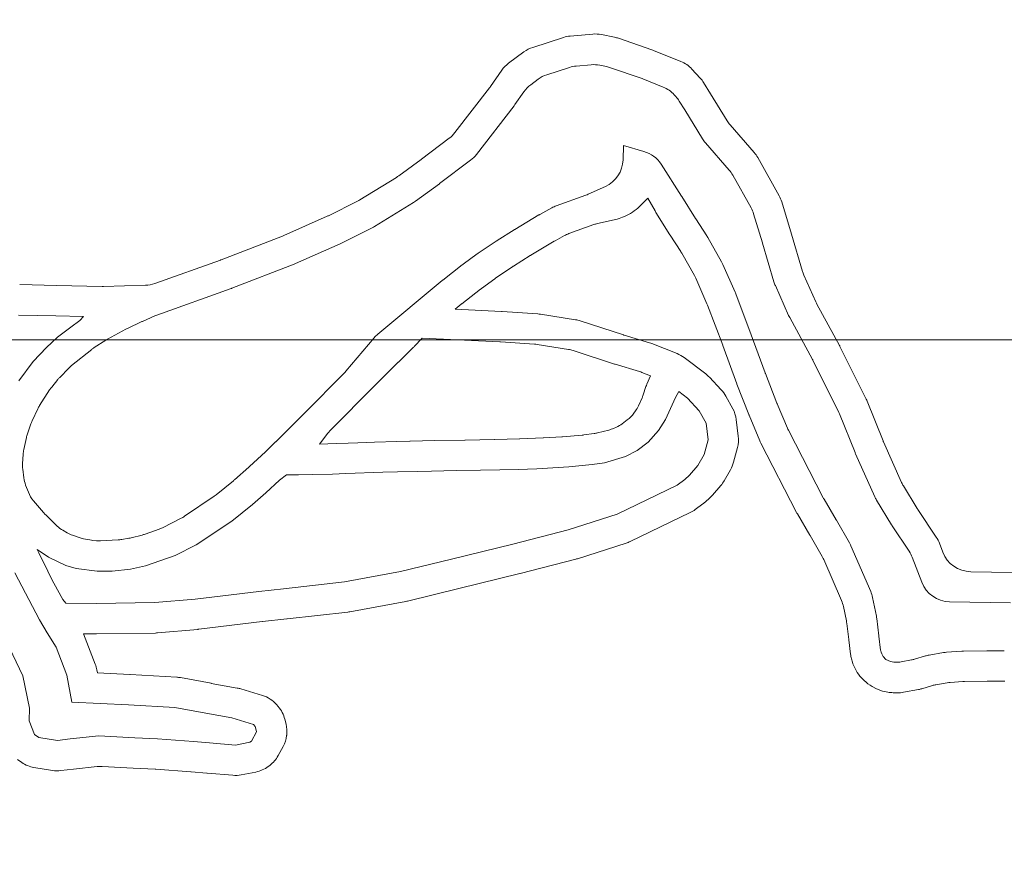
# Model space of a CAD drawing. Extents: x 0 to 25200, y -35640 to 17820.
# Drawn here: x 10993 to 11096, y 3849 to 3937 of the extents above; entities that cross this region are included whole.
import ezdxf

# ---------------------------------------------------------------- set-up
doc = ezdxf.new("R2010")
doc.units = 0
doc.header["$MEASUREMENT"] = 0
doc.header["$PDMODE"] = 1
doc.layers.get('0').update_dxf_attribs({"linetype": 'CONTINUOUS'})
doc.layers.get('DefPoints').update_dxf_attribs({"linetype": 'CONTINUOUS'})
for name, color, linetype, lineweight in [('FRAM3', 1, 'CONTINUOUS', 50), ('外形線', 7, 'CONTINUOUS', 18), ('寸法線', 3, 'CONTINUOUS', 18)]:
    doc.layers.add(name, color=color, linetype=linetype, lineweight=lineweight)
doc.styles.get("Standard").update_dxf_attribs({"font": 'TXT.SHX', "bigfont": 'bigfont.shx'})
doc.dimstyles.new('60ベース', dxfattribs={"dimscale": 60, "dimtxt": 3, "dimasz": 3, "dimexe": 0, "dimexo": 1, "dimgap": 1, "dimtad": 3, "dimdec": 1, "dimdsep": 46, "dimtxsty": 'STANDARD', "dimblk": 'DOTSMALL', "dimcen": 0, "dimclrd": 256, "dimclre": 256, "dimclrt": 7, "dimadec": 3, "dimazin": 2, "dimtfac": 1, "dimtdec": 1, "dimtix": 1, "dimtmove": 2, "dimatfit": 2, "dimldrblk": 'OPEN', "dimfxl": 1, "dimtolj": 1, "dimlwd": -1, "dimlwe": -1, "dimarcsym": 0})

# ---------------------------------------------------------------- blocks, each defined once
blk = doc.blocks.new('_DotSmall')
at = {"layer": 'FRAM3', "color": 0, "const_width": 0.5}
blk.add_lwpolyline([(-0.0625, 0, 1), (0.0625, 0, 1)], format="xyb", close=True, dxfattribs=at)
blk = doc.blocks.new('*D15')
at = {"layer": 'DefPoints', "color": 0}
for p in [(10450.93, 4513.4), (12240, 3599), (13240, 3599)]:
    blk.add_point(p, dxfattribs=at)
at = {"layer": '寸法線'}
for p, q in [((10510.93, 4513.4), (13240, 4513.4)), ((13240, 4513.4), (13240, 3599)), ((12300, 3599), (13240, 3599))]:
    blk.add_line(p, q, dxfattribs=at)
at = {"layer": '寸法線', "xscale": 180, "yscale": 180, "zscale": 180}
for p, rotation in [((13240, 4513.4), 90), ((13240, 3599), 270)]:
    blk.add_blockref('_DotSmall', p, dxfattribs=dict(at, rotation=rotation))
at = {"layer": '寸法線', "color": 7, "insert": (13090, 4056.2), "char_height": 180, "attachment_point": 5, "rotation": 90}
blk.add_mtext('\\A1;914', dxfattribs=at)
blk = doc.blocks.new('_OPEN')
at = {"color": 0, "linetype": 'ByBlock'}
for p, q in [((-1, 0.16667), (0, 0)), ((0, 0), (-1, -0.16667)), ((0, 0), (-1, 0))]:
    blk.add_line(p, q, dxfattribs=at)
blk = doc.blocks.new('*D17')
at = {"layer": 'DefPoints', "color": 0}
for p in [(8539.58, 3903.8), (12240, 3599), (12740, 3599)]:
    blk.add_point(p, dxfattribs=at)
at = {"layer": '寸法線'}
for p, q in [((12740, 3903.8), (12740, 4083.8)), ((8599.58, 3903.8), (12740, 3903.8)), ((12740, 3903.8), (12740, 3599)), ((12300, 3599), (12740, 3599)), ((12740, 3599), (12740, 3419))]:
    blk.add_line(p, q, dxfattribs=at)
at = {"layer": '寸法線', "xscale": 180, "yscale": 180, "zscale": 180}
for p, rotation in [((12740, 3903.8), 270), ((12740, 3599), 90)]:
    blk.add_blockref('_DotSmall', p, dxfattribs=dict(at, rotation=rotation))
at = {"layer": '寸法線', "color": 7, "insert": (12590, 3751.4), "char_height": 180, "attachment_point": 5, "rotation": 90}
blk.add_mtext('\\A1;304', dxfattribs=at)

msp = doc.modelspace()

# ---------------------------------------------------------------- linework, layer by layer
at = {"layer": '外形線', "extrusion": (0, 1, 0)}
for p, q in [((11050.7743562, 3935.54156407), (11053.13246969, 3935.74450072)), ((11054.02584784, 3935.69484058), (11055.40042415, 3935.42062378)), ((11046.84965573, 3934.35931486), (11050.07083569, 3935.39960287)), ((11055.81271348, 3935.3090811), (11059.30934147, 3934.10541105)), ((11044.33458809, 3932.7037554), (11045.93596877, 3933.88956558)), ((11059.46438284, 3934.04747753), (11062.33719289, 3932.88780597)), ((11042.43409489, 3930.26561365), (11043.61849689, 3931.96650146)), ((11050.70290094, 3932.26726216), (11048.32075831, 3931.49794332)), ((11052.9544774, 3932.54244735), (11051.40642146, 3932.40922336)), ((11054.56937232, 3932.34885048), (11053.84785555, 3932.49278721)), ((11058.1976288, 3931.1302517), (11054.98166165, 3932.23730781)), ((11063.4903853, 3932.08774384), (11064.3566218, 3931.14169107)), ((11047.40707135, 3931.02819404), (11046.64253325, 3930.46205941)), ((11060.48145678, 3930.21298769), (11058.35267017, 3931.07231818)), ((11064.71106485, 3930.67436352), (11065.43492178, 3929.51046694)), ((11038.71132018, 3925.45009515), (11042.33917597, 3930.13638804)), ((11045.92644205, 3929.72480546), (11044.99379688, 3928.38545886)), ((11065.43492178, 3929.51046694), (11065.44495177, 3929.49423101)), ((11065.44495177, 3929.49423101), (11067.15961519, 3926.69989343)), ((11061.81605408, 3929.21480577), (11061.63464919, 3929.41292556)), ((11062.73376884, 3927.84178817), (11062.17049713, 3928.74747822)), ((11044.89887796, 3928.25623325), (11040.96190896, 3923.1706425)), ((11062.74379883, 3927.82555224), (11062.73376884, 3927.84178817)), ((11064.59029346, 3924.81637314), (11062.74379883, 3927.82555224)), ((11067.46791007, 3926.27934648), (11069.98682819, 3923.37703246)), ((11035.22821508, 3922.6841358), (11038.11212852, 3924.85849083)), ((11067.3768347, 3921.54037444), (11064.89858834, 3924.39582618)), ((11056.29189247, 3922.59691732), (11056.35181195, 3924.10450906)), ((11056.35181195, 3924.10450906), (11058.47665731, 3923.48589021)), ((11032.84322708, 3920.92956914), (11035.1980694, 3922.6616858)), ((11040.3627173, 3922.57903818), (11037.12462753, 3920.13764841)), ((11070.35743175, 3922.85038414), (11072.60045053, 3918.8555867)), ((11060.26037753, 3922.1536026), (11062.39976971, 3918.82358083)), ((11028.78087016, 3918.42465947), (11032.62203174, 3920.7807617)), ((11069.66413769, 3917.60010069), (11067.74743826, 3921.01372611)), ((11037.09448185, 3920.11519842), (11034.61702902, 3918.29289495)), ((11052.65873644, 3919.02084279), (11054.44017331, 3919.83576509)), ((11025.50887141, 3916.77578227), (11028.5403878, 3918.29112992)), ((11049.31416474, 3917.81035003), (11052.40886179, 3918.91914089)), ((11058.8895858, 3918.61414784), (11057.83569287, 3917.57806651)), ((11059.62975846, 3917.27413478), (11058.8895858, 3918.61414784)), ((11062.41801058, 3918.79485101), (11063.86644191, 3916.48628571)), ((11072.86847866, 3918.22872633), (11073.89757669, 3914.85993602)), ((11034.39583368, 3918.14408751), (11030.32360163, 3915.64625063)), ((11047.5971071, 3916.90825657), (11048.84935625, 3917.60029282)), ((11020.85800746, 3914.70730289), (11025.37761935, 3916.71388161)), ((11044.98459621, 3915.34545038), (11047.50117226, 3916.85303501)), ((11055.68482625, 3916.4242682), (11053.61333045, 3915.95355452)), ((11057.05689573, 3917.01611311), (11056.4283468, 3916.69427257)), ((11061.18827026, 3914.78086097), (11059.71949719, 3917.12184771)), ((11063.88927862, 3916.45042331), (11065.03919008, 3914.67102993)), ((11070.85673451, 3913.9466306), (11069.93216582, 3916.97324031)), ((11030.08311926, 3915.51272108), (11026.86354834, 3913.90337164)), ((11043.12249118, 3914.17428928), (11044.92493418, 3915.30880922)), ((11053.2459612, 3915.84642709), (11050.62593427, 3914.90770453)), ((11014.29065533, 3912.16786894), (11020.71310522, 3914.64721043)), ((11041.15214683, 3912.85294142), (11043.04387962, 3914.12317231)), ((11049.08533097, 3914.10092121), (11046.64627398, 3912.63977529)), ((11050.16112577, 3914.69764732), (11049.18126581, 3914.15614277)), ((11062.32093551, 3913.02763021), (11061.21110697, 3914.74499857)), ((11065.13755883, 3914.50832373), (11066.58413186, 3911.9453058)), ((11073.90616584, 3914.83133849), (11075.04919351, 3910.95964644)), ((11026.73229628, 3913.84147097), (11022.07464223, 3911.77360547)), ((11072.06329376, 3909.86023871), (11070.86532367, 3913.91803308)), ((11007.353438, 3909.68837923), (11014.21540111, 3912.13990557)), ((11039.58575316, 3911.72275048), (11041.06176731, 3912.78995274)), ((11046.58661195, 3912.60313414), (11044.85348119, 3911.51224172)), ((11063.74350456, 3910.51872438), (11062.41930426, 3912.86492401)), ((11021.92974, 3911.71351301), (11015.39664617, 3909.19145822)), ((11037.4524613, 3910.05428407), (11039.48786518, 3911.64905709)), ((11044.77486964, 3911.46112475), (11042.96780139, 3910.24774307)), ((11066.72207207, 3911.67063749), (11067.99951347, 3908.78680189)), ((11030.66107057, 3904.39741312), (11037.37822146, 3909.99429326)), ((11042.87742186, 3910.18475439), (11041.49570611, 3909.18573268)), ((11065.06016165, 3907.58309197), (11063.88144477, 3910.24405607)), ((11075.19329156, 3910.56828816), (11076.44047799, 3907.76434581)), ((10993.23877951, 3909.57226855), (10997.08576674, 3909.49768771)), ((10997.08576674, 3909.49768771), (10997.09870208, 3909.49741057)), ((10997.09870208, 3909.49741057), (11001.84113455, 3909.3861353)), ((11002.0013444, 3909.38641938), (11006.37098398, 3909.5044536)), ((11015.32139195, 3909.16349485), (11007.57706632, 3906.39673291)), ((11041.39781813, 3909.11203929), (11039.44821798, 3907.58449492)), ((11073.59102828, 3906.35816913), (11072.2073918, 3909.46888042)), ((11068.06762351, 3908.62048328), (11069.68109092, 3904.33881633)), ((11039.37397814, 3907.52450411), (11038.74391625, 3906.99952248)), ((11038.74391625, 3906.99952248), (11043.59786391, 3906.76746493)), ((11066.70500842, 3903.2325788), (11065.12827169, 3907.41677336)), ((11076.55259279, 3907.53715852), (11078.90133386, 3903.22074075)), ((10997.02422516, 3906.3232842), (10993.12920644, 3906.39879622)), ((10999.91084399, 3906.25555328), (10997.02422516, 3906.3232842)), ((10998.56574852, 3905.14655903), (10999.53217495, 3905.81725754)), ((10999.53217495, 3905.81725754), (10999.91084399, 3906.25555328)), ((11007.36300782, 3906.31137674), (11006.0603916, 3905.7363246)), ((11043.66260628, 3906.76370666), (11047.37992652, 3906.50980053)), ((11047.65663078, 3906.47866199), (11051.32541216, 3905.90191895)), ((11076.08560113, 3901.75260041), (11073.70314307, 3906.13098184)), ((10997.18992256, 3904.07082368), (10998.56574852, 3905.14655903)), ((11004.32705219, 3904.91720479), (11002.42217812, 3903.87727696)), ((11005.99362388, 3905.70592285), (11004.4994155, 3905.00460223)), ((11051.81187539, 3905.7855624), (11056.35424912, 3904.31231907)), ((10996.02587721, 3903.01989321), (10997.18992256, 3904.07082368)), ((11002.2276988, 3903.76193174), (11001.0271461, 3902.99081437)), ((11027.33136047, 3900.51817762), (11030.26445534, 3904.00277645)), ((11035.29172869, 3903.98593835), (11034.47655367, 3903.10772583)), ((11043.41385628, 3903.59763564), (11035.29172869, 3903.98593835)), ((11056.4184641, 3904.29224143), (11059.0527878, 3903.49912691)), ((11069.69103129, 3904.312074), (11071.14630637, 3900.34246433)), ((10994.63858713, 3901.53421725), (10996.02587721, 3903.01989321)), ((11000.76120662, 3902.79994509), (10998.65785587, 3901.11950486)), ((11034.36102996, 3902.98958863), (11033.63828295, 3902.28797983)), ((11047.02453139, 3903.35167762), (11043.47859866, 3903.59387736)), ((11050.58451972, 3902.80439733), (11047.30123565, 3903.32053907)), ((11059.31075555, 3903.40918572), (11061.93563723, 3902.36530486)), ((11068.17542189, 3899.22204797), (11066.7149488, 3903.20583647)), ((11078.95332017, 3903.12103668), (11081.69880385, 3897.62002508)), ((11033.62709578, 3902.27706624), (11032.80956959, 3901.47559614)), ((11033.63828295, 3902.28797983), (11033.62709578, 3902.27706624)), ((11055.40672313, 3901.2818156), (11051.07098295, 3902.68804078)), ((11062.67937714, 3901.94598454), (11064.93097913, 3900.24054522)), ((10993.15561673, 3899.52515559), (10994.63858713, 3901.53421725)), ((10998.36714713, 3900.85624253), (10997.42201882, 3899.88757661)), ((11032.80066901, 3901.46683596), (11031.85079841, 3900.5282652)), ((11032.80956959, 3901.47559614), (11032.80066901, 3901.46683596)), ((11058.00655522, 3900.49834098), (11055.47093811, 3901.26173796)), ((11078.80035762, 3896.31761435), (11076.13758744, 3901.65289634)), ((10997.22956784, 3899.67144724), (10996.58073321, 3898.87223474)), ((11025.90719592, 3899.07110401), (11027.15315946, 3900.32350341)), ((11031.17881827, 3899.86105642), (11030.23262723, 3898.91634822)), ((11031.18507723, 3899.86728822), (11031.17881827, 3899.86105642)), ((11031.84534492, 3900.52286355), (11031.18507723, 3899.86728822)), ((11031.85079841, 3900.5282652), (11031.84534492, 3900.52286355)), ((11059.16677271, 3900.04958695), (11058.26452297, 3900.40839978)), ((11058.78519249, 3899.18241249), (11059.16677271, 3900.04958695)), ((11065.31693599, 3899.89522208), (11066.55581336, 3898.58982178)), ((11071.16703091, 3900.28751135), (11072.36547844, 3897.19661118)), ((11024.26075281, 3897.41223792), (11025.90454752, 3899.06843879)), ((11025.90454752, 3899.06843879), (11025.90719592, 3899.07110401)), ((11030.22789376, 3898.9116122), (11029.45939258, 3898.14107215)), ((11030.23262723, 3898.91634822), (11030.22789376, 3898.9116122)), ((11058.38853895, 3898.04562183), (11058.68270218, 3898.91806363)), ((11069.42188234, 3896.00581572), (11068.19614643, 3899.16709499)), ((10996.36927932, 3898.57913711), (10995.32266635, 3896.93916636)), ((11029.45611255, 3898.1377786), (11028.57695881, 3897.25370761)), ((11029.45939258, 3898.14107215), (11029.45611255, 3898.1377786)), ((11057.89785902, 3896.91917196), (11058.27483107, 3897.75607746)), ((11061.78316962, 3897.77205938), (11060.74257348, 3895.48559349)), ((11062.10825845, 3898.39561306), (11061.78316962, 3897.77205938)), ((11063.01395934, 3897.70960465), (11062.10825845, 3898.39561306)), ((11064.25283671, 3896.40420434), (11063.01395934, 3897.70960465)), ((11067.04272506, 3897.91983886), (11067.75381559, 3896.61090643)), ((10995.12677928, 3896.58408368), (10994.53987442, 3895.33811481)), ((11022.3069193, 3895.44998479), (11024.25714691, 3897.40861065)), ((11024.25714691, 3897.40861065), (11024.26075281, 3897.41223792)), ((11028.5747577, 3897.25149201), (11027.45268175, 3896.12091806)), ((11028.57695881, 3897.25370761), (11028.5747577, 3897.25149201)), ((11072.4000642, 3897.11111664), (11073.46055071, 3894.595372)), ((11081.80445765, 3897.38489813), (11083.46033789, 3893.25955644)), ((11027.45246346, 3896.12069814), (11026.52754593, 3895.18895766)), ((11027.45268175, 3896.12091806), (11027.45246346, 3896.12069814)), ((11057.41974506, 3896.14402392), (11057.5869519, 3896.37821217)), ((11064.96392725, 3895.09527191), (11064.25283671, 3896.40420434)), ((11070.58241143, 3893.24929626), (11069.45646811, 3895.92032118)), ((11080.53619349, 3892.02116829), (11078.90601141, 3896.08248741)), ((10994.41319406, 3895.02762065), (10994.04745619, 3893.97547714)), ((11020.00464004, 3893.16590756), (11022.29313171, 3895.43622252)), ((11022.29313171, 3895.43622252), (11022.3069193, 3895.44998479)), ((11026.52741367, 3895.18882443), (11025.69402598, 3894.34938828)), ((11026.52754593, 3895.18895766), (11026.52741367, 3895.18882443)), ((11055.29670686, 3894.56024973), (11055.58970022, 3894.69013949)), ((11056.19755152, 3895.04494534), (11056.73038806, 3895.44118417)), ((11060.74257348, 3895.48559349), (11060.00575003, 3894.35057029)), ((11065.17290901, 3893.36851275), (11064.96392725, 3895.09527191)), ((11068.11592724, 3895.47674406), (11068.32490901, 3893.74998491)), ((10993.94356867, 3893.60594587), (10993.6685865, 3892.33804622)), ((11025.43893418, 3894.0590595), (11024.55723869, 3892.92296745)), ((11045.51004257, 3893.45714288), (11047.93441328, 3893.55768607)), ((11047.98943046, 3893.56044602), (11049.87688997, 3893.67155363)), ((11049.95590112, 3893.67719456), (11052.03362743, 3893.85160744)), ((11052.20168864, 3893.87023362), (11053.25559241, 3894.01554021)), ((11053.60423739, 3894.08367075), (11054.79223824, 3894.38569603)), ((11060.00575003, 3894.35057029), (11058.90289355, 3893.11852265)), ((11073.56417836, 3894.37379844), (11077.20239942, 3887.31660902)), ((11018.95703426, 3892.15240998), (11019.97575134, 3893.13761106)), ((11024.55723869, 3892.92296745), (11025.4363287, 3892.94633369)), ((11025.4363287, 3892.94633369), (11025.44689458, 3892.94663213)), ((11025.44689458, 3892.94663213), (11026.36727202, 3892.97416233)), ((11026.36727202, 3892.97416233), (11026.37508221, 3892.97440556)), ((11026.37508221, 3892.97440556), (11027.56163554, 3893.01282063)), ((11027.56163554, 3893.01282063), (11027.56726435, 3893.01300786)), ((11027.56726435, 3893.01300786), (11028.58121047, 3893.04763528)), ((11028.58121047, 3893.04763528), (11028.58331489, 3893.04770785)), ((11028.58331489, 3893.04770785), (11030.30274624, 3893.10757008)), ((11030.30274624, 3893.10757008), (11030.30807518, 3893.10775113)), ((11030.30807518, 3893.10775113), (11032.64614284, 3893.18522024)), ((11032.64614284, 3893.18522024), (11032.65992031, 3893.1856468)), ((11032.65992031, 3893.1856468), (11034.00660137, 3893.22441533)), ((11034.00660137, 3893.22441533), (11034.02993342, 3893.22500121)), ((11034.02993342, 3893.22500121), (11036.62009614, 3893.28051495)), ((11036.62009614, 3893.28051495), (11036.63703621, 3893.28083279)), ((11036.63703621, 3893.28083279), (11039.77209207, 3893.33128913)), ((11039.77209207, 3893.33128913), (11039.77820294, 3893.33139337)), ((11039.77820294, 3893.33139337), (11042.85523622, 3893.38684078)), ((11042.88178268, 3893.38743019), (11045.4622324, 3893.4555208)), ((11058.90289355, 3893.11852265), (11057.7686764, 3892.2509864)), ((11064.7663464, 3891.82094399), (11065.17290901, 3893.36851275)), ((11068.24370851, 3892.56178139), (11067.83714589, 3891.01421263)), ((11074.42268157, 3885.77962164), (11070.68603908, 3893.02772269)), ((11083.50713085, 3893.14906654), (11085.40018203, 3888.90430448)), ((10993.60176595, 3891.84874242), (10993.54455173, 3890.86123678)), ((11017.2524444, 3890.56161056), (11018.91556572, 3892.11302238)), ((11056.55058129, 3891.62657517), (11054.34218895, 3890.97559746)), ((11057.7686764, 3892.2509864), (11056.55058129, 3891.62657517)), ((11064.10559193, 3890.67372621), (11064.7663464, 3891.82094399)), ((11082.58438271, 3887.42297566), (11080.58298645, 3891.9106784)), ((11015.67733953, 3889.17617651), (11017.18202352, 3890.49786293)), ((11050.62139374, 3890.54568733), (11047.2774613, 3890.34748954)), ((11053.06814134, 3890.77391313), (11050.62139374, 3890.54568733)), ((11054.34218895, 3890.97559746), (11053.06814134, 3890.77391313)), ((11063.22643081, 3889.66040678), (11064.10559193, 3890.67372621)), ((10993.56263742, 3890.29281792), (10993.67283565, 3889.39020698)), ((11021.11620466, 3889.71069116), (11020.40449628, 3889.14065512)), ((11022.38595257, 3889.71871298), (11021.11620466, 3889.71069116)), ((11023.85614364, 3889.73868153), (11022.38595257, 3889.71871298)), ((11025.93085043, 3889.79074557), (11023.85614364, 3889.73868153)), ((11027.33072985, 3889.83914885), (11025.93085043, 3889.79074557)), ((11031.19832637, 3889.96614306), (11027.33072985, 3889.83914885)), ((11032.7274538, 3890.01102436), (11031.19832637, 3889.96614306)), ((11034.85820995, 3890.06663024), (11032.7274538, 3890.01102436)), ((11036.25802289, 3890.09762872), (11034.85820995, 3890.06663024)), ((11038.86429983, 3890.14287636), (11036.25802289, 3890.09762872)), ((11041.40473456, 3890.18288333), (11038.86429983, 3890.14287636)), ((11043.40380932, 3890.22207634), (11041.40473456, 3890.18288333)), ((11045.33500141, 3890.27422758), (11043.40380932, 3890.22207634)), ((11047.2774613, 3890.34748954), (11045.33500141, 3890.27422758)), ((11062.7360842, 3889.21741181), (11063.22643081, 3889.66040678)), ((11067.51762882, 3890.23630836), (11066.85687435, 3889.08909059)), ((10993.86086451, 3888.63573553), (10994.14306361, 3887.90163802)), ((11013.75731581, 3887.62146842), (11015.57735018, 3889.09193097)), ((11020.40449628, 3889.14065512), (11018.95074208, 3887.81319833)), ((11055.66525186, 3885.59667491), (11061.93589848, 3888.62007813)), ((11061.93589848, 3888.62007813), (11062.7360842, 3889.21741181)), ((11066.50379056, 3888.59303682), (11065.62462944, 3887.57971739)), ((11085.59159869, 3888.54044812), (11087.02973927, 3886.18994325)), ((11010.47176673, 3885.37560564), (11013.54654481, 3887.46512276)), ((11018.95074208, 3887.81319833), (11017.55116296, 3886.60005431)), ((11065.3548576, 3887.30447291), (11064.86451098, 3886.86147793)), ((10994.68264374, 3886.99029781), (10995.72440522, 3885.758835)), ((11017.55116296, 3886.60005431), (11015.41406789, 3884.87912967)), ((11064.6353701, 3886.67313626), (11063.83518438, 3886.07580259)), ((11077.29177691, 3887.1549654), (11078.56138194, 3885.0087223)), ((11084.3530153, 3884.48130893), (11082.77579937, 3887.05911931)), ((10995.95500141, 3885.51384821), (10997.17144007, 3884.35155447)), ((11050.56052755, 3883.97137483), (11055.66525186, 3885.59667491)), ((11063.31481903, 3885.76014752), (11057.04417241, 3882.73674429)), ((11075.81843165, 3883.4095801), (11074.51205906, 3885.61797802)), ((11087.0948073, 3886.08800854), (11089.02526655, 3883.18711081)), ((11008.1559082, 3884.18426276), (11010.10938637, 3885.16295735)), ((11015.41406789, 3884.87912967), (11011.68432763, 3882.38661106)), ((11078.58170664, 3884.97386009), (11079.93739821, 3882.61415368)), ((11086.18547108, 3881.72352374), (11084.41808333, 3884.37937421)), ((10997.75186186, 3883.91235986), (10998.18886764, 3883.6546128)), ((10998.74955471, 3883.39382882), (10999.44384755, 3883.14993583)), ((11004.90312087, 3883.12755549), (11006.03560019, 3883.41326729)), ((11006.33470262, 3883.50461266), (11007.80951503, 3884.0357395)), ((11044.75881874, 3882.47511398), (11050.56052755, 3883.97137483)), ((11077.09591553, 3881.1865162), (11075.83875635, 3883.37471788)), ((10999.91700886, 3883.02374931), (11000.57916605, 3882.90091042)), ((11000.89442252, 3882.85863098), (11001.27574895, 3882.8268298)), ((11001.68982565, 3882.81940134), (11003.51940427, 3882.90605605)), ((11003.9007487, 3882.94731312), (11004.65799469, 3883.07590518)), ((11011.68432763, 3882.38661106), (11009.49953449, 3881.29310535)), ((11038.37361869, 3880.90741391), (11044.75881874, 3882.47511398)), ((11056.62849909, 3882.57131877), (11051.52377478, 3880.94601869)), ((11080.09663031, 3882.29722782), (11082.1680185, 3877.52750493)), ((11089.34835984, 3882.56021344), (11089.70572946, 3881.62382587)), ((10996.25578548, 3881.08842029), (10995.07991478, 3881.91457108)), ((10995.07991478, 3881.91457108), (10995.2536135, 3881.54172232)), ((10995.2536135, 3881.54172232), (10996.17301947, 3879.6277418)), ((11009.49953449, 3881.29310535), (11006.3993789, 3880.20808609)), ((10998.06276984, 3880.23827078), (10996.25578548, 3881.08842029)), ((10999.13193702, 3879.93252387), (10998.06276984, 3880.23827078)), ((11006.3993789, 3880.20808609), (11004.82664292, 3879.86782905)), ((11033.02160973, 3879.59739704), (11038.37361869, 3880.90741391)), ((11051.35341611, 3880.89697201), (11045.55170731, 3879.40071116)), ((11079.12266312, 3876.56931893), (11077.25514762, 3880.86959034)), ((11087.50450693, 3878.48703628), (11086.50856437, 3881.09662638)), ((10995.32230837, 3874.54501643), (10992.71688073, 3879.45190647)), ((10996.17301947, 3879.6277418), (10996.39688122, 3879.18199627)), ((10996.39688122, 3879.18199627), (10996.8101687, 3878.38500192)), ((11001.34963485, 3879.63654952), (10999.13193702, 3879.93252387)), ((11002.89709568, 3879.64811006), (11001.34963485, 3879.63654952)), ((11004.82664292, 3879.86782905), (11002.89709568, 3879.64811006)), ((11027.17752409, 3878.52064543), (11033.02160973, 3879.59739704)), ((11045.51586394, 3879.39168933), (11039.13175418, 3877.82425695)), ((11092.61622884, 3879.58140109), (11096.96604456, 3879.50492424)), ((10996.8101687, 3878.38500192), (10997.74293053, 3876.6990464)), ((11020.82172119, 3877.81113502), (11027.1775241, 3878.52064543)), ((11011.56992165, 3876.72560997), (11018.22304481, 3877.5283287)), ((11018.22304481, 3877.5283287), (11020.82172119, 3877.81113502)), ((11039.12957341, 3877.82372234), (11033.77647416, 3876.51343778)), ((11039.13175418, 3877.82425695), (11039.12957341, 3877.82372234)), ((10997.74293053, 3876.6990464), (10998.04580276, 3876.28950181)), ((10998.04580276, 3876.28950181), (11001.2140881, 3876.25810877)), ((11001.2140881, 3876.25810877), (11007.3664877, 3876.35315436)), ((11007.3664877, 3876.35315436), (11011.56992165, 3876.72560997)), ((11033.59690871, 3876.47495311), (11027.75282308, 3875.3982015)), ((11082.36752084, 3876.89343648), (11082.76281141, 3874.94301116)), ((11096.78606522, 3876.33259789), (11090.41500631, 3876.4446115)), ((11027.52976742, 3875.36524535), (11021.17396452, 3874.65573495)), ((11079.62527549, 3874.43965829), (11079.32216545, 3875.93525049)), ((10996.1172718, 3873.21498347), (10995.32230837, 3874.54501643)), ((11018.5665673, 3874.37174974), (11011.95023653, 3873.57347012)), ((11021.16521904, 3874.65477093), (11018.60338433, 3874.37597398)), ((11021.17396452, 3874.65573495), (11021.16521904, 3874.65477093)), ((11079.86768576, 3872.48812532), (11079.66639044, 3874.18337761)), ((11082.80392636, 3874.68673047), (11083.01870147, 3872.87795517)), ((10991.4843487, 3873.09247735), (10993.56741739, 3868.7049365)), ((10997.03729585, 3871.6989822), (10996.1172718, 3873.21498347)), ((11001.18263007, 3873.08326462), (10999.90027897, 3873.09597083)), ((10999.90027897, 3873.09597083), (11001.13766812, 3869.92675303)), ((11007.41553096, 3873.17853317), (11001.26313136, 3873.08348758)), ((11011.8501524, 3873.56300096), (11007.64671845, 3873.19054536)), ((11080.06186139, 3870.9781439), (11079.87150831, 3872.45722742)), ((11083.02252402, 3872.84705727), (11083.21089008, 3871.38341333)), ((10998.18010556, 3868.77200253), (10997.03729585, 3871.6989822)), ((11083.21089008, 3871.38341333), (11083.23186619, 3871.31178522)), ((11088.2645194, 3870.87555157), (11089.78232726, 3871.13520739)), ((11090.10689321, 3871.17366508), (11091.68448295, 3871.27864517)), ((11091.85583914, 3871.28540647), (11094.29310932, 3871.31569751)), ((11094.29310932, 3871.31569751), (11094.29656785, 3871.3157386)), ((11094.29656785, 3871.3157386), (11096.13148648, 3871.33654425)), ((11080.27182652, 3870.12241618), (11080.16385895, 3870.4910982)), ((11083.46158515, 3870.74007262), (11083.46257237, 3870.73817287)), ((11083.46257237, 3870.73817287), (11083.76653313, 3870.42813329)), ((11083.76653313, 3870.42813329), (11084.23557062, 3870.18870163)), ((11084.23557062, 3870.18870163), (11084.57644805, 3870.1221299)), ((11084.57644805, 3870.1221299), (11084.72062053, 3870.11940174)), ((11085.35466311, 3870.17114552), (11086.42388894, 3870.36767712)), ((11086.76286701, 3870.44945315), (11087.88694707, 3870.78692764)), ((10998.67664462, 3865.96085815), (10998.18010556, 3868.77200253)), ((11001.30670677, 3869.32426147), (11001.36092675, 3869.0172963)), ((11001.36092675, 3869.0172963), (11004.73729534, 3868.86405455)), ((11004.78688799, 3868.8614149), (11009.6502265, 3868.56439527)), ((11080.64526021, 3869.27414515), (11080.50154549, 3869.55070359)), ((10993.56741739, 3868.7049365), (10994.27832492, 3865.34583599)), ((11010.03295092, 3868.51756467), (11013.23269707, 3867.92699284)), ((11013.23269707, 3867.92699284), (11013.25006533, 3867.92383711)), ((11013.25006533, 3867.92383711), (11015.97713277, 3867.4361696)), ((11081.49935327, 3868.20540513), (11081.19539251, 3868.51544471)), ((11090.15641415, 3867.97807887), (11088.99139586, 3867.7787758)), ((11091.80970907, 3868.10495631), (11090.4809801, 3868.01653657)), ((11094.33083675, 3868.14092119), (11091.98106526, 3868.11171761)), ((11094.33429528, 3868.14096229), (11094.33083675, 3868.14092119)), ((11096.18834979, 3868.16198492), (11094.33429528, 3868.14096229)), ((11016.34506769, 3867.34745741), (11018.6058488, 3866.65744131)), ((11082.79202067, 3867.36084228), (11082.32298318, 3867.60027394)), ((11083.96788259, 3867.0059988), (11083.62700517, 3867.07257053)), ((11084.98017731, 3866.93892177), (11084.51637855, 3866.9476982)), ((11087.16959977, 3867.27655585), (11085.61421989, 3866.99066555)), ((11088.61382354, 3867.69015187), (11087.50857784, 3867.35833189)), ((11004.59334121, 3865.69231966), (10998.67664462, 3865.96085815)), ((11009.45667972, 3865.39530003), (11004.59334121, 3865.69231966)), ((11020.06864997, 3865.7112475), (11020.24995151, 3865.50400414)), ((10994.27832492, 3865.34583599), (10994.21878556, 3864.02253193)), ((11012.67378536, 3864.80152419), (11009.45667972, 3865.39530003)), ((11015.41822984, 3864.31074922), (11012.67378536, 3864.80152419)), ((10994.21878556, 3864.02253193), (10994.77673215, 3862.58618865)), ((11017.67901094, 3863.62073313), (11015.41822984, 3864.31074922)), ((11020.94003434, 3864.18546014), (11021.06852267, 3863.6728649)), ((11017.45902436, 3861.89507281), (11017.98258191, 3862.84977223)), ((11017.86031248, 3863.41348977), (11017.67901094, 3863.62073313)), ((11017.98880081, 3862.90089453), (11017.86031248, 3863.41348977)), ((11017.98258191, 3862.84977223), (11017.98880081, 3862.90089453)), ((10994.77673215, 3862.58618865), (10995.23609079, 3862.27742265)), ((10995.23609079, 3862.27742265), (10997.17733571, 3861.96128725)), ((10997.17733571, 3861.96128725), (10998.51904056, 3862.11142937)), ((10998.51904056, 3862.11142937), (11001.50864213, 3862.44038887)), ((11001.50864213, 3862.44038887), (11005.26562761, 3862.24141029)), ((11005.26562761, 3862.24141029), (11007.63073575, 3862.11429071)), ((11007.63073575, 3862.11429071), (11011.39374664, 3861.85042317)), ((11011.39374664, 3861.85042317), (11013.07810074, 3861.70069192)), ((11013.07810074, 3861.70069192), (11015.77584892, 3861.48099929)), ((11015.77584892, 3861.48099929), (11017.30171674, 3861.77687021)), ((11017.30171674, 3861.77687021), (11017.45902436, 3861.89507281)), ((11021.14056634, 3862.51748995), (11021.13434744, 3862.46636766)), ((11020.76644569, 3861.32310022), (11020.24288815, 3860.3684008)), ((10993.4648952, 3859.64237214), (10993.00553656, 3859.95113814)), ((10996.66700387, 3858.82756959), (10994.72575895, 3859.14370499)), ((10998.86630496, 3858.95547201), (10997.53042693, 3858.80598194)), ((10998.87213238, 3858.95611868), (10998.86630496, 3858.95547201)), ((11001.34191228, 3859.22787983), (10998.87213238, 3858.95611868)), ((11005.09398174, 3859.0710522), (11001.8570952, 3859.2424843)), ((11005.09646622, 3859.07091964), (11005.09398174, 3859.0710522)), ((11007.40861958, 3858.94664627), (11005.09646622, 3859.07091964)), ((11011.11256875, 3858.68734357), (11007.46030603, 3858.9434453)), ((11012.79696664, 3858.53816309), (11011.17161279, 3858.68264949)), ((11012.82039595, 3858.53616775), (11012.79696664, 3858.53816309)), ((11015.51814413, 3858.31647512), (11012.82039595, 3858.53616775)), ((11017.90610278, 3858.65992579), (11016.38023496, 3858.36405488)), ((11019.36631493, 3859.35679234), (11019.20900731, 3859.23858975))]:
    msp.add_line(p, q, dxfattribs=at)
at = {"layer": '外形線', "extrusion": (1e-16, 0, -1)}
for centre, radius, start, end in [((-11085.99393563, 4113.35305966), 381, 46.7529145579, 243.6670662698), ((-11085.99393563, 4113.35305966), 381, 253.4260226271, 27.6701331659), ((-11089.96386156, 3918.28105966), 165.0365, 90, 180), ((-11089.96386156, 3918.28105966), 104.7115, 90, 180), ((-11053.40470046, 3932.58119305), 3.175, 85.0813073301, 101.2819360343), ((-11051.04658697, 3932.37825641), 3.175, 72.1020097981, 85.0813073301), ((-11054.77927677, 3932.30697625), 3.175, 101.2819360343, 108.9953778468), ((-11047.82540701, 3931.3379684), 3.175, 53.4803344807, 72.1020097981), ((-11058.27590476, 3931.10330619), 3.175, 108.9953778468, 111.9825259916), ((-11046.22402633, 3930.15215822), 3.175, 34.8511693865, 53.4803344807), ((-11061.14871481, 3929.94363463), 3.175, 111.9825259916, 137.5217729314), ((-11062.01495131, 3928.99758186), 3.175, 137.5217729314, 148.1214673376), ((-11042.38826745, 3930.19980209), 3.175, 214.8511693865, 217.7449558974), ((-11067.296437, 3926.47691887), 3.175, 319.0452894677, 328.4658594593), ((-11057.58914846, 3920.43745569), 3.175, 106.232176433, 147.2810431017), ((-11067.58897952, 3921.29593978), 3.175, 139.0452894682, 150.6864434677), ((-11038.45129845, 3925.11421135), 3.175, 217.7449558974, 232.9851721408), ((-11035.21320868, 3922.67282158), 3.175, 232.9851721408, 233.663463553), ((-11032.73575585, 3920.85051811), 3.175, 233.663463553, 238.4757655955), ((-11059.72854064, 3917.10743392), 3.175, 147.2810431017, 147.8951727525), ((-11069.83199831, 3917.30114234), 3.175, 150.6864434677, 163.01313676), ((-11050.38506615, 3914.82140453), 3.175, 61.0734401076, 70.2880394208), ((-11055.60984302, 3919.84218166), 3.175, 225.4882860239, 242.8858571225), ((-11062.40896713, 3918.8092648), 3.175, 327.8951727525, 331.0853956976), ((-11049.13281701, 3914.12936829), 3.175, 59.0757846089, 61.0734401076), ((-11054.98129409, 3919.52034112), 3.175, 242.8858571225, 257.1978592591), ((-11028.66352379, 3918.35268124), 3.175, 238.4757655955, 243.4411567196), ((-11046.61624095, 3912.62178365), 3.175, 57.8122701748, 59.0757846089), ((-11044.81379795, 3911.48726372), 3.175, 56.120052082, 57.8122701748), ((-11063.8777402, 3916.46827806), 3.175, 327.1279234069, 327.8951727525), ((-11062.37255684, 3912.94775044), 3.175, 147.1279234069, 150.5595203649), ((-11070.86109633, 3913.93235204), 3.175, 163.01313676, 163.5519814958), ((-11025.44395287, 3916.7433318), 3.175, 243.4411567196, 246.0601446039), ((-11042.92206516, 3910.21703283), 3.175, 54.1319482852, 56.120052082), ((-11020.78629882, 3914.6754663), 3.175, 246.0601446039, 248.8912701611), ((-11041.44605101, 3909.14983057), 3.175, 51.9207061406, 54.1319482852), ((-11063.81912987, 3910.38473251), 3.175, 150.5595203649, 156.1082811594), ((-11039.41064714, 3907.55505754), 3.175, 50.1981824669, 51.9207061406), ((-11014.253205, 3912.15341151), 3.175, 248.8912701611, 250.3400651259), ((-11075.10836327, 3910.75922516), 3.175, 336.0206233232, 343.5519814958), ((-11065.09657128, 3907.50089691), 3.175, 156.1082811594, 159.3520054325), ((-11043.44624666, 3903.59608712), 3.175, 92.7371127841, 93.907435383), ((-11047.1635669, 3903.342181), 3.175, 93.907435383, 98.9339468775), ((-11050.83234828, 3902.76543796), 3.175, 98.9339468775, 107.9696081361), ((-11076.49199975, 3907.64851387), 3.175, 331.4475635929, 336.0206233232), ((-11032.69349625, 3901.95817741), 3.175, 40.0883588282, 50.1981824669), ((-11066.71003869, 3903.21922997), 3.175, 159.3520054325, 159.8668579433), ((-11032.1495274, 3905.26771976), 3.175, 222.8681104869, 225.8502375434), ((-11058.13747567, 3900.45892483), 3.175, 106.7554459286, 111.6870637866), ((-11076.11247718, 3901.70320872), 3.175, 151.4475635929, 153.4768104437), ((-11060.76235735, 3899.41504397), 3.175, 111.6870637866, 127.1415165516), ((-11056.38625023, 3904.30194004), 3.175, 286.7554459286, 287.9696081422), ((-11063.01395934, 3897.70960465), 3.175, 127.1415165516, 136.4977198242), ((-11061.69128874, 3897.90365152), 3.175, 18.6326822033, 23.7507929506), ((-11071.1564145, 3900.314892), 3.175, 338.8069873474, 339.8668579433), ((-11064.25283671, 3896.40420434), 3.175, 136.4977198242, 151.4865397593), ((-11078.85796086, 3896.20219712), 3.175, 153.4768104437, 158.1298555704), ((-11064.96392725, 3895.09527191), 3.175, 151.4865397593, 173.0993148849), ((-11072.38215041, 3897.15361273), 3.175, 337.1426402702, 338.8069873474), ((-11065.17290901, 3893.36851275), 3.175, 173.0993148849, 194.7195881846), ((-11073.50809374, 3894.48258781), 3.175, 332.7273558001, 337.1426402702), ((-11083.48269027, 3893.20386932), 3.175, 335.9643974764, 338.1298555704), ((-11064.7663464, 3891.82094399), 3.175, 194.7195881846, 209.9403311578), ((-11064.10559193, 3890.67372621), 3.175, 209.9403311578, 220.9450746643), ((-11063.22643081, 3889.66040678), 3.175, 220.9450746643, 227.904322511), ((-11085.48408654, 3888.71616657), 3.175, 328.5399013755, 335.9643974764), ((-11062.7360842, 3889.21741181), 3.175, 227.904322511, 233.2588890545), ((-11061.93589848, 3888.62007813), 3.175, 233.2588890545, 244.2588783082), ((-11077.24473623, 3887.23448676), 3.175, 329.3936632291, 332.7273558001), ((-11075.82870477, 3883.39221357), 3.175, 149.3936632291, 150.1218979501), ((-11087.06130246, 3886.13835619), 3.175, 326.3574419433, 328.5399013755), ((-11086.38204741, 3881.42812883), 3.175, 146.3574419433, 159.110788729), ((-11055.66525186, 3885.59667491), 3.175, 244.2588783082, 252.3389747322), ((-11077.18439634, 3881.03250717), 3.175, 150.1218979501, 156.5257292384), ((-11050.56052755, 3883.97137483), 3.175, 252.3389747322, 255.5385423878), ((-11044.75881874, 3882.47511398), 3.175, 255.5385423878, 256.2055472924), ((-11090.47081936, 3879.6191209), 3.175, 271.0072495186, 339.110788729), ((-11079.25578454, 3876.26278427), 3.175, 156.5257292384, 168.5431072982), ((-11033.02160973, 3879.59739704), 3.175, 256.2460665755, 259.5605379404), ((-11027.17752409, 3878.52064543), 3.175, 259.5605379404, 263.630334371), ((-11079.65107512, 3874.31235895), 3.175, 168.5431072982, 173.2283697395), ((-11001.2140881, 3876.25810877), 3.175, 269.1149342552, 270.5676980803), ((-11007.3664877, 3876.35315436), 3.175, 264.9363908961, 269.1149342552), ((-11011.56992165, 3876.72560997), 3.175, 263.1203509933, 264.9363908961), ((-11083.020537, 3872.86249685), 3.175, 352.6665357715, 353.2283697395), ((-11083.21089008, 3871.38341333), 3.175, 343.6774681691, 352.6665357715), ((-11088.79989823, 3867.74601574), 3.175, 73.2890437886, 80.2922182018), ((-11090.31770609, 3868.00567156), 3.175, 80.2922182018, 86.1928877583), ((-11091.89529583, 3868.11065165), 3.175, 86.1928877583, 89.2879496448), ((-10998.18010556, 3868.77200253), 3.175, 158.6723415315, 169.9830317343), ((-11083.31885765, 3871.01473131), 3.175, 332.5411724028, 343.6774681691), ((-11004.59334121, 3865.69231966), 3.175, 92.5986748276, 93.494895475), ((-11083.46257237, 3870.73817287), 3.175, 315.5672302349, 332.5411724028), ((-11009.45667972, 3865.39530003), 3.175, 93.494895475, 100.4573023644), ((-11083.76653313, 3870.42813329), 3.175, 297.0431504393, 315.5672302349), ((-11015.41822984, 3864.31074922), 3.175, 100.1387441705, 106.9727849141), ((-11084.23557062, 3870.18870163), 3.175, 281.0505023892, 297.0431504393), ((-11084.57644805, 3870.1221299), 3.175, 271.0840736715, 281.0505023892), ((-11085.0402468, 3870.11335348), 3.175, 259.5848667326, 271.0840736715), ((-11086.59562668, 3870.39924379), 3.175, 253.2890437886, 259.5848667326), ((-11017.67901094, 3863.62073313), 3.175, 106.9727849141, 138.8197759209), ((-11017.86031248, 3863.41348977), 3.175, 138.8197759209, 165.9280436894), ((-11017.98880081, 3862.90089453), 3.175, 165.9280436894, 186.9358132139), ((-11017.98258191, 3862.84977223), 3.175, 186.9358132139, 208.7403812783), ((-10995.23609079, 3862.27742265), 3.175, 279.2495282283, 303.9077157318), ((-11017.45902436, 3861.89507281), 3.175, 208.7403812783, 233.078415651), ((-10997.17733571, 3861.96128725), 3.175, 263.6149380858, 279.2495282283), ((-11017.30171674, 3861.77687021), 3.175, 233.078415651, 259.0263338637), ((-11015.77584892, 3861.48099929), 3.175, 259.0263338637, 274.6556402579)]:
    msp.add_arc(centre, radius, start, end, dxfattribs=at)
at = {"layer": '外形線'}
for centre, radius, start, end in [((11085.99393563, 4113.35305966), 390.525, 295.6433046856, 132.6365811064), ((11085.99393563, 4113.35305966), 390.525, 151.8943202301, 286.1585127084), ((11051.67865223, 3929.2459157), 3.175, 94.9186926699, 107.8979902019), ((11053.22670817, 3929.37913968), 3.175, 78.7180639657, 94.9186926699), ((11053.94822494, 3929.23520295), 3.175, 71.0046221532, 78.7180639657), ((11049.29650959, 3928.47659686), 3.175, 107.8979902019, 126.5196655193), ((11057.16419209, 3928.12814684), 3.175, 68.0174740084, 71.0046221532), ((11039.82856546, 3932.07995688), 3.175, 322.2550441026, 325.1488306135), ((11048.53197149, 3927.91046223), 3.175, 126.5196655193, 145.1488306135), ((11059.2929787, 3927.26881635), 3.175, 42.4782270686, 68.0174740084), ((11059.47438358, 3927.07069656), 3.175, 31.8785326624, 42.4782270686), ((11069.86575873, 3928.36043916), 3.175, 211.5341405407, 220.9547105318), ((11036.20070967, 3927.39366399), 3.175, 307.0148278592, 322.2550441026), ((11033.31679623, 3925.21930896), 3.175, 306.336536447, 307.0148278592), ((11053.11939724, 3922.72300868), 3.175, 294.5818321661, 357.7239675715), ((11064.97898604, 3919.45928175), 3.175, 29.3135565323, 40.9547105323), ((11030.9619539, 3923.4871923), 3.175, 301.5242344045, 306.336536447), ((11027.12079233, 3921.13109008), 3.175, 296.5588432804, 301.5242344045), ((11051.33796037, 3921.90808638), 3.175, 289.7119605792, 294.5818321661), ((11066.89568546, 3916.04565633), 3.175, 16.98686324, 29.3135565323), ((11024.08927594, 3919.61574243), 3.175, 293.9398553961, 296.5588432804), ((11066.55591185, 3918.17370279), 3.175, 212.1048272475, 212.8720765931), ((11054.31686261, 3912.8574816), 3.175, 102.8021407409, 109.7119605792), ((11019.56966405, 3917.60916371), 3.175, 291.1087298389, 293.9398553961), ((11050.71697572, 3911.37725449), 3.175, 118.9265598924, 120.9242153911), ((11051.69683568, 3911.91875905), 3.175, 109.7119605792, 118.9265598924), ((11059.65430227, 3911.30435072), 3.175, 29.4404796351, 32.8720765931), ((11067.82025416, 3913.01904662), 3.175, 16.4480185042, 16.98686324), ((11013.14721415, 3915.12982223), 3.175, 289.6599348741, 291.1087298389), ((11048.27791873, 3909.91610857), 3.175, 120.9242153911, 122.1877298252), ((11046.54478796, 3908.82521615), 3.175, 122.1877298252, 123.879947918), ((11078.09426303, 3911.8586329), 3.175, 196.4480185042, 203.9793766768), ((11044.73771972, 3907.61183447), 3.175, 123.879947918, 125.8680517148), ((11060.97850257, 3908.95815109), 3.175, 23.8917188406, 29.4404796351), ((11001.91561147, 3912.56026166), 3.175, 268.6558725302, 271.5473172335), ((11006.28525105, 3912.67829588), 3.175, 271.5473172335, 289.6599348741), ((11043.35600397, 3906.61281277), 3.175, 125.8680517148, 128.0792938594), ((11041.40640381, 3905.0852684), 3.175, 128.0792938594, 129.8018175331), ((11062.15721946, 3906.29718699), 3.175, 20.6479945675, 23.8917188406), ((11079.34144946, 3909.05469055), 3.175, 203.9793766768, 208.5524364071), ((11008.64525327, 3903.40681626), 3.175, 109.6599348741, 113.8195104505), ((11005.84842868, 3902.13044349), 3.175, 115.1434503633, 118.6314489046), ((11007.34263705, 3902.83176411), 3.175, 113.8195104505, 115.1434503633), ((11003.94355461, 3901.09051566), 3.175, 118.6314489046, 122.7127132388), ((11057.33377622, 3907.33244352), 3.175, 252.0303918639, 253.2445540714), ((11002.74300191, 3900.31939829), 3.175, 122.7127132388, 128.6225766075), ((11043.26223904, 3900.42625783), 3.175, 86.092564617, 87.2628872159), ((11046.80817177, 3900.18405808), 3.175, 81.0660531225, 86.092564617), ((11050.09145584, 3899.66791633), 3.175, 72.0303918578, 81.0660531225), ((11063.73395619, 3902.11299243), 3.175, 20.1331420567, 20.6479945675), ((11073.29674445, 3900.23506839), 3.175, 26.5231895563, 28.5524364071), ((11000.63965117, 3898.63895807), 3.175, 128.6225766075, 135.7046410535), ((10999.69452286, 3897.67029215), 3.175, 135.7046410535, 140.9288423662), ((11024.90231956, 3902.56277666), 3.175, 315.147595095, 319.9116411718), ((11057.0912431, 3897.45813889), 3.175, 68.3129362134, 73.2445540714), ((11074.12729897, 3901.43530836), 3.175, 200.1331420567, 201.1930126526), ((10999.04568823, 3896.87107964), 3.175, 140.9288423662, 147.4543871479), ((11055.3799524, 3899.06003394), 3.175, 335.7515019295, 341.3673177967), ((10997.99907526, 3895.2311089), 3.175, 147.4543871479, 154.777550251), ((11055.00298035, 3898.22312843), 3.175, 324.473742328, 335.7515019295), ((11075.32574651, 3898.34440819), 3.175, 201.1930126526, 202.8573597298), ((11054.83577351, 3897.98894018), 3.175, 306.6359865274, 324.473742328), ((11075.95951463, 3894.89978639), 3.175, 21.8701444296, 26.5231895563), ((10997.4121704, 3893.98514002), 3.175, 154.777550251, 160.8319273496), ((11054.00994361, 3897.46281158), 3.175, 284.2641120037, 293.9086598134), ((11054.30293696, 3897.59270135), 3.175, 293.9086598134, 306.6359865274), ((11076.38623302, 3895.82866355), 3.175, 202.8573597298, 207.2726441999), ((10997.04643254, 3892.93299652), 3.175, 160.8319273496, 167.7631986185), ((11027.94719281, 3892.1124564), 3.175, 135.2071647173, 142.1857655192), ((11047.80285318, 3896.72995922), 3.175, 272.3748022278, 273.3688984638), ((11049.69031269, 3896.84106684), 3.175, 273.3688984638, 274.7983933822), ((11051.768039, 3897.01547971), 3.175, 274.7983933822, 277.8501418938), ((11052.82194277, 3897.16078631), 3.175, 277.8501418938, 284.2641120037), ((11017.76854522, 3895.41990512), 3.175, 314.0418040731, 314.7715534764), ((11042.79803276, 3896.56132542), 3.175, 271.0323446672, 271.5115193121), ((11045.37848247, 3896.62941603), 3.175, 271.5115193121, 272.3748022278), ((11086.40683467, 3894.44225745), 3.175, 201.8701444296, 204.0356025236), ((10996.77145036, 3891.66509687), 3.175, 167.7631986185, 176.6840973453), ((11016.74982814, 3894.43470404), 3.175, 313.0096927134, 314.0418040731), ((10996.71423615, 3890.67759123), 3.175, 176.6840973453, 186.9606960704), ((11015.08670681, 3892.88329222), 3.175, 311.2954700935, 313.0096927134), ((10996.82443438, 3889.7749803), 3.175, 186.9606960704, 201.0275770995), ((11013.58202282, 3891.5616058), 3.175, 308.935826294, 311.2954700935), ((11088.29988585, 3890.19749539), 3.175, 204.0356025236, 211.4600986245), ((10997.10663348, 3889.04088278), 3.175, 201.0275770995, 220.22970092), ((11011.76198846, 3890.09114324), 3.175, 304.198726481, 308.935826294), ((11080.02445408, 3888.77147413), 3.175, 207.2726441999, 210.6063367709), ((10998.14839496, 3887.80941997), 3.175, 220.22970092, 226.3039462977), ((11008.68721038, 3888.00162613), 3.175, 296.6109168532, 304.198726481), ((11089.73802643, 3887.84699051), 3.175, 211.4600986245, 213.6425580567), ((10999.36483361, 3886.64712623), 3.175, 226.3039462977, 239.4677942802), ((10999.80183939, 3886.38937917), 3.175, 239.4677942802, 250.6445127367), ((11005.25891979, 3886.4918047), 3.175, 284.1595994899, 289.8055608789), ((11006.7337322, 3887.02293154), 3.175, 289.8055608789, 296.6109168532), ((11073.08575448, 3881.79307137), 3.175, 29.8781020499, 30.6063367709), ((11000.49613223, 3886.14548619), 3.175, 250.6445127367, 259.4903536935), ((11001.15828943, 3886.02264729), 3.175, 259.4903536935, 265.2327817014), ((11001.53961586, 3885.99084612), 3.175, 265.2327817014, 272.7116853384), ((11003.36919448, 3886.07750083), 3.175, 272.7116853384, 279.6377677192), ((11004.12644047, 3886.20609289), 3.175, 279.6377677192, 284.1595994899), ((11074.34291365, 3879.60486968), 3.175, 23.4742707616, 29.8781020499), ((11083.54225194, 3879.96454176), 3.175, 20.889211271, 33.6425580567), ((11092.6720419, 3882.75591049), 3.175, 200.889211271, 268.9927504881), ((11076.21042915, 3875.30459828), 3.175, 11.4568927018, 23.4742707616), ((11018.94688218, 3871.2196099), 3.175, 96.2108893303, 96.8796490134), ((11076.5135392, 3873.80900608), 3.175, 6.7716302605, 11.4568927018), ((11086.17155271, 3873.2523267), 3.175, 186.7716302605, 187.3334642285), ((11086.27889732, 3872.20410035), 3.175, 196.3225318309, 207.4588275972), ((11084.78069003, 3873.29383345), 3.175, 268.9159263285, 280.4151332674), ((11085.84991585, 3873.49036505), 3.175, 280.4151332674, 286.7109562114), ((11089.5267747, 3864.64923997), 3.175, 99.7077817982, 106.7109562114), ((11090.69179298, 3864.84854304), 3.175, 93.8071122417, 99.7077817982), ((11092.02052195, 3864.9369628), 3.175, 90.7120503552, 93.8071122417), ((11001.68917608, 3856.07192786), 3.175, 86.9683313427, 96.2792551465), ((11007.23821597, 3855.77622238), 3.175, 85.9889060864, 86.9234327811), ((11010.89047868, 3855.52012066), 3.175, 84.920024912, 85.9889060864)]:
    msp.add_arc(centre, radius, start, end, dxfattribs=at)

# ---------------------------------------------------------------- dimensions: what is measured, and where the dimension line sits
at = {"layer": '寸法線'}
dim = msp.add_linear_dim(base=(13240, 3599.00305966), p1=(10450.93160089, 4513.40305966), p2=(12240, 3599.00305966), angle=90, dimstyle='60ベース', override={"dimdec": 0}, dxfattribs=at)
dim.commit()
dim.dimension.update_dxf_attribs({"geometry": '*D15', "text_midpoint": (13090, 4056.20305966)})
dim = msp.add_linear_dim(base=(12740, 3599.00305966), p1=(8539.58160089, 3903.80305966), p2=(12240, 3599.00305966), angle=90, text='304', dimstyle='60ベース', override={"dimdec": 0}, dxfattribs=at)
dim.commit()
dim.dimension.update_dxf_attribs({"geometry": '*D17', "text_midpoint": (12590, 3751.40305966)})

doc.saveas('drawing.dxf')
